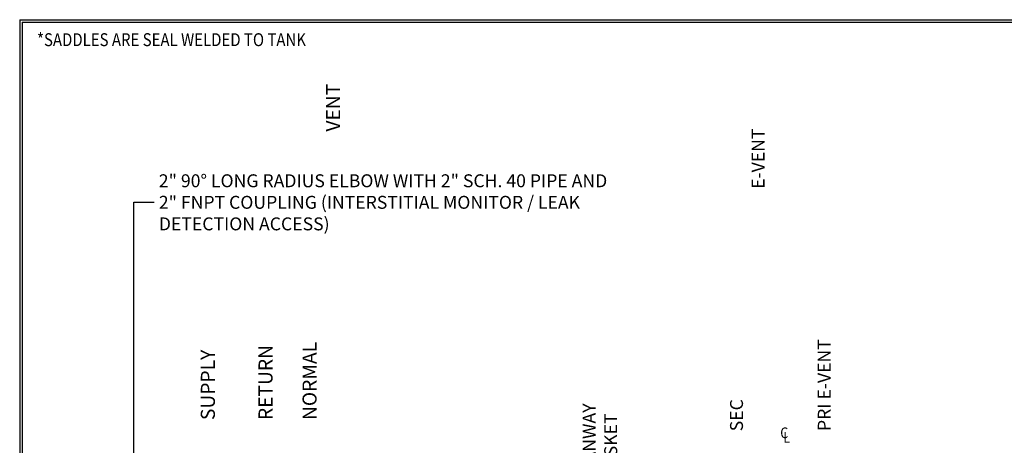
# Model space of a CAD drawing. Units: inches. Extents: x -1060 to 1940, y 0 to 599.
# Drawn here: x 0 to 476, y 393 to 599 of the extents above; entities that cross this region are included whole.
import ezdxf
from ezdxf.enums import TextEntityAlignment as Align

# ---------------------------------------------------------------- set-up
doc = ezdxf.new("R2010")
doc.units = ezdxf.units.IN
doc.header["$LTSCALE"] = 30
doc.header["$MEASUREMENT"] = 0
doc.layers.add('DIMENSION', color=1, linetype='Continuous')
doc.layers.add('Title Block', color=9, linetype='Continuous')
doc.styles.add('SMOOTH', font='ROMANS', dxfattribs={"width": 0.85})
doc.dimstyles.new('SCALE 4', dxfattribs={"dimscale": 25, "dimtxt": 0.25, "dimasz": 0.25, "dimexe": 0.18, "dimexo": 0.125, "dimgap": 0.09, "dimtad": 0, "dimtih": 1, "dimtoh": 1, "dimdec": 4, "dimlfac": 0.25, "dimzin": 0, "dimdsep": 46, "dimlunit": 5, "dimtxsty": 'SMOOTH', "dimcen": 0.09, "dimclrd": 1, "dimclre": 1, "dimclrt": 2, "dimadec": 0, "dimazin": 0, "dimtfac": 1, "dimtdec": 4, "dimtix": 1, "dimtofl": 0, "dimtmove": 0, "dimatfit": 3, "dimfxl": 0.18, "dimfrac": 1, "dimtolj": 1, "dimtzin": 0, "dimarcsym": 1})

msp = doc.modelspace()

# ---------------------------------------------------------------- linework, layer by layer
at = {"layer": 'Title Block', "color": 9}
for p, q in [((0, 598.50032), (940.5, 598.50032)), ((0, 598.50032), (0, 0)), ((1.1875, 597.31282), (939.3125, 597.31282)), ((1.1875, 597.31282), (1.1875, 111.62532))]:
    msp.add_line(p, q, dxfattribs=at)

# ---------------------------------------------------------------- texts
at = {"layer": 'DIMENSION', "color": 2, "style": 'SMOOTH', "width": 0.85}
msp.add_text('*SADDLES ARE SEAL WELDED TO TANK', height=6.25, dxfattribs=at).set_placement((8.36969, 585.71946))
at = {"layer": 'DIMENSION', "style": 'SMOOTH', "width": 0.85}
for s, p in [('C', (371.7606, 396.20144)), ('L', (372.6789, 393.99971))]:
    msp.add_text(s, height=5.19531, dxfattribs=at).set_placement(p, align=Align.RIGHT)
at = {"layer": 'DIMENSION', "color": 2, "attachment_point": 4, "rotation": 90, "style": 'SMOOTH'}
for s, insert, char_height in [('\\pi-20.455,l20.455,t20.455;NORMAL VENT', (145.89893, 404.94595), 6.8181812), ('\\pi-18.75,l18.75,t18.75;SEC E-VENT', (351.95933, 399.52504), 6.25), ('PRI E-VENT', (389.98446, 399.65003), 6.25), ('SUPPLY', (91.89893, 404.94595), 6.818181), ('\\pi-18.75,l18.75,t18.75;RETURN', (118.89893, 404.94595), 6.8181812)]:
    msp.add_mtext(s, dxfattribs=dict(at, insert=insert, char_height=char_height))
at = {"layer": 'DIMENSION', "color": 2, "insert": (67.31004, 510.2181), "char_height": 6.25, "attachment_point": 4, "style": 'SMOOTH'}
msp.add_mtext('\\pt240.63;2" 90° LONG RADIUS ELBOW WITH 2" SCH. 40 PIPE AND\\P2" FNPT COUPLING (INTERSTITIAL MONITOR / LEAK DETECTION ACCESS)', dxfattribs=at)

# ---------------------------------------------------------------- leaders
at = {"layer": 'DIMENSION', "annotation_type": 0, "has_hookline": 1, "hookline_direction": 0, "text_width": 292.94643}
msp.add_leader([(55.17856, 374.6321), (55.17856, 510.2181), (65.06004, 510.2181)], dimstyle='SCALE 4', dxfattribs=at)

# ---------------------------------------------------------------- next in the draw order: texts
at = {"layer": 'DIMENSION', "color": 2, "insert": (281.49473, 364.65631), "char_height": 6.25, "attachment_point": 5, "rotation": 90, "style": 'SMOOTH', "bg_fill": 3, "box_fill_scale": 1, "bg_fill_color": 256, "bg_fill_transparency": 0}
msp.add_mtext('24" STANDARD MANWAY\\PW/FIBERFLEX GASKET', dxfattribs=at)

doc.saveas('drawing.dxf')
